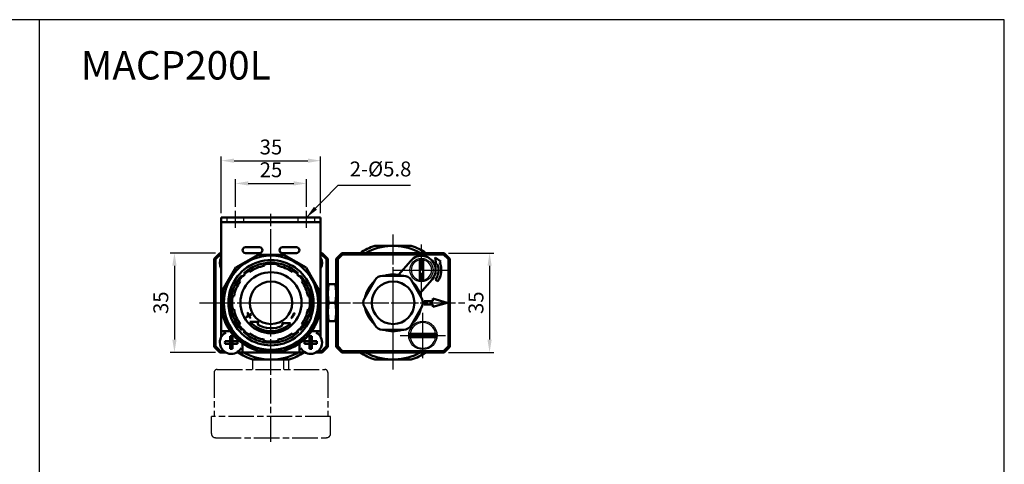
# Model space of a CAD drawing. Units: millimetres. Extents: x 192 to 879, y 407 to 1271.
# Drawn here: x 533 to 879, y 1115 to 1271 of the extents above; entities that cross this region are included whole.
import ezdxf

# ---------------------------------------------------------------- set-up
doc = ezdxf.new("R2010")
doc.units = ezdxf.units.MM
doc.header["$LTSCALE"] = 1.5
doc.linetypes.add('AM_ISO02W050x2', pattern=[3.75, 3, -0.75])
doc.linetypes.add('AM_ISO08W050x2', pattern=[9, 6, -0.75, 1.5, -0.75])
for name, color, linetype, lineweight in [('AM_4', 3, 'Continuous', 25), ('AM_5', 5, 'Continuous', 25), ('AM_7', 1, 'AM_ISO08W050x2', 25), ('AM_VIS', 7, 'Continuous', 50)]:
    doc.layers.add(name, color=color, linetype=linetype, lineweight=lineweight)
doc.layers.add('LOGO', color=7, linetype='Continuous')
doc.styles.get("Standard").update_dxf_attribs({"font": 'ISOCP.SHX', "bigfont": 'CHINESET.SHX'})
doc.dimstyles.new('AM_ISO$0', dxfattribs={"dimscale": 1.5, "dimtxt": 3.5, "dimasz": 3, "dimexe": 1, "dimexo": 1, "dimgap": 1, "dimtad": 1, "dimdsep": 46, "dimtxsty": 'STANDARD', "dimcen": 0, "dimclrd": 256, "dimclre": 256, "dimclrt": 256, "dimadec": 0, "dimazin": 2, "dimtp": 0.1, "dimtm": 0.1, "dimtfac": 0.6, "dimtmove": 0, "dimatfit": 3, "dimfxl": 1, "dimlwd": -1, "dimlwe": -1, "dimarcsym": 0})
doc.dimstyles.new('AM_ISO$7', dxfattribs={"dimscale": 1.5, "dimtxt": 3.5, "dimasz": 3, "dimexe": 1, "dimexo": 1, "dimgap": 1, "dimtad": 1, "dimdsep": 46, "dimtxsty": 'STANDARD', "dimcen": 0, "dimclrd": 256, "dimclre": 256, "dimclrt": 256, "dimadec": 0, "dimazin": 2, "dimtp": 0.1, "dimtm": 0.1, "dimtfac": 0.6, "dimtmove": 0, "dimatfit": 3, "dimfxl": 1, "dimlwd": -1, "dimlwe": -1, "dimarcsym": 0})

# ---------------------------------------------------------------- blocks, each defined once
blk = doc.blocks.new('*D67')
at = {"layer": 'AM_5'}
for p, q in [((603.53, 1203.11), (603.53, 1223.11)), ((608.03, 1221.61), (634.03, 1221.61)), ((638.53, 1203.11), (638.53, 1223.11))]:
    blk.add_line(p, q, dxfattribs=at)
for points in [[(608.03, 1222.36), (608.03, 1220.86), (603.53, 1221.61)], [(634.03, 1222.36), (634.03, 1220.86), (638.53, 1221.61)]]:
    blk.add_solid(points, dxfattribs=at)
at = {"layer": 'Defpoints', "color": 0}
for p in [(638.53, 1221.61), (603.53, 1201.61), (638.53, 1201.61)]:
    blk.add_point(p, dxfattribs=at)
at = {"layer": 'AM_5', "insert": (621.03, 1225.74), "char_height": 5.25, "attachment_point": 5}
blk.add_mtext('35', dxfattribs=at)
blk = doc.blocks.new('*D68')
at = {"layer": 'AM_5'}
for p, q in [((608.53, 1205.41), (608.53, 1215.11)), ((633.53, 1205.41), (633.53, 1215.11)), ((613.03, 1213.61), (629.03, 1213.61))]:
    blk.add_line(p, q, dxfattribs=at)
for points in [[(613.03, 1214.36), (613.03, 1212.86), (608.53, 1213.61)], [(629.03, 1214.36), (629.03, 1212.86), (633.53, 1213.61)]]:
    blk.add_solid(points, dxfattribs=at)
at = {"layer": 'Defpoints', "color": 0}
for p in [(633.53, 1213.61), (608.53, 1203.91), (633.53, 1203.91)]:
    blk.add_point(p, dxfattribs=at)
at = {"layer": 'AM_5', "insert": (621.03, 1217.74), "char_height": 5.25, "attachment_point": 5}
blk.add_mtext('25', dxfattribs=at)
blk = doc.blocks.new('*D69')
at = {"layer": 'AM_5'}
for p, q in [((601.53, 1189.11), (585.53, 1189.11)), ((587.03, 1184.61), (587.03, 1158.61)), ((601.53, 1154.11), (585.53, 1154.11))]:
    blk.add_line(p, q, dxfattribs=at)
for points in [[(586.28, 1184.61), (587.78, 1184.61), (587.03, 1189.11)], [(586.28, 1158.61), (587.78, 1158.61), (587.03, 1154.11)]]:
    blk.add_solid(points, dxfattribs=at)
at = {"layer": 'Defpoints', "color": 0}
for p in [(603.03, 1189.11), (587.03, 1154.11), (603.03, 1154.11)]:
    blk.add_point(p, dxfattribs=at)
at = {"layer": 'AM_5', "insert": (582.91, 1171.61), "char_height": 5.25, "attachment_point": 5, "rotation": 90}
blk.add_mtext('35', dxfattribs=at)
blk = doc.blocks.new('*D70')
at = {"layer": 'AM_5'}
for p, q in [((683.53, 1189.11), (699.53, 1189.11)), ((698.03, 1184.61), (698.03, 1158.61)), ((683.53, 1154.11), (699.53, 1154.11))]:
    blk.add_line(p, q, dxfattribs=at)
for points in [[(697.28, 1184.61), (698.78, 1184.61), (698.03, 1189.11)], [(697.28, 1158.61), (698.78, 1158.61), (698.03, 1154.11)]]:
    blk.add_solid(points, dxfattribs=at)
at = {"layer": 'Defpoints', "color": 0}
for p in [(682.03, 1189.11), (682.03, 1154.11), (698.03, 1154.11)]:
    blk.add_point(p, dxfattribs=at)
at = {"layer": 'AM_5', "insert": (693.91, 1171.61), "char_height": 5.25, "attachment_point": 5, "rotation": 90}
blk.add_mtext('35', dxfattribs=at)
blk = doc.blocks.new('A$C714816AC')
at = {"color": 2, "linetype": 'AM_ISO08W050x2'}
for p, q in [((14.66, 29), (27.4, 29)), ((14.66, 25.5), (14.66, 29)), ((25.51, 25.5), (25.51, 29)), ((27.34, 25.5), (27.34, 29)), ((1, 24.5), (1, 9)), ((2, 25.5), (40, 25.5)), ((41, 24.5), (41, 9)), ((0, 3), (0, 9)), ((42, 9), (0, 9)), ((42, 3), (42, 9)), ((1.5, 1.5), (40.5, 1.5))]:
    blk.add_line(p, q, dxfattribs=at)
for centre, radius, start, end in [((2, 24.5), 1, 90, 180), ((40, 24.5), 1, 0, 90), ((1.5, 3), 1.5, 180, 270), ((40.5, 3), 1.5, 270, 0)]:
    blk.add_arc(centre, radius, start, end, dxfattribs=at)
at = {"layer": 'AM_7'}
blk.add_line((21, 0), (21, 33.17), dxfattribs=at)

msp = doc.modelspace()

# ---------------------------------------------------------------- linework, layer by layer
at = {"color": 3, "linetype": 'AM_ISO02W050x2', "ltscale": 0.3}
for p, q in [((605.631, 1200.011), (605.631, 1201.611)), ((611.431, 1200.011), (611.431, 1201.611)), ((630.631, 1200.011), (630.631, 1201.611)), ((636.431, 1200.011), (636.431, 1201.611))]:
    msp.add_line(p, q, dxfattribs=at)
for centre, radius in [((674.031, 1183.111), 4.1), ((674.531, 1160.111), 5)]:
    msp.add_circle(centre, radius)
for centre, radius, start, end in [((674.031, 1183.111), 3.6, 99.59407, 260.40593), ((674.031, 1183.111), 3.6, 279.59407, 80.40593), ((674.531, 1160.111), 4.5, 7.66226, 172.33774), ((674.531, 1160.111), 4.5, 187.66226, 352.33774)]:
    msp.add_arc(centre, radius, start, end)
at = {"layer": 'AM_4'}
msp.add_arc((621.031, 1171.611), 15, 344.90981, 15.09019, dxfattribs=at)
at = {"layer": 'AM_7'}
for p, q in [((608.531, 1198.01), (608.531, 1203.91)), ((633.531, 1198.01), (633.531, 1203.91)), ((621.031, 1171.611), (621.031, 1202.844)), ((621.031, 1146.378), (621.031, 1196.756)), ((664.031, 1148.136), (664.031, 1195.611)), ((664.031, 1171.611), (664.031, 1193.611)), ((674.031, 1183.111), (674.031, 1193.111)), ((664.031, 1183.111), (674.031, 1183.111)), ((674.031, 1183.111), (674.031, 1183.111)), ((674.031, 1183.111), (674.031, 1183.111)), ((674.031, 1183.111), (684.031, 1183.111)), ((674.031, 1173.111), (674.031, 1183.111)), ((595.908, 1171.611), (689.44, 1171.611)), ((599.031, 1171.611), (621.031, 1171.611)), ((621.031, 1171.611), (621.031, 1171.611)), ((621.031, 1171.611), (621.031, 1171.611)), ((621.031, 1171.611), (646.264, 1171.611)), ((621.031, 1149.611), (621.031, 1171.611)), ((638.031, 1171.611), (647.031, 1171.611)), ((640.031, 1171.611), (664.031, 1171.611)), ((664.031, 1171.611), (664.031, 1171.611)), ((664.031, 1171.611), (664.031, 1171.611)), ((664.031, 1171.611), (686.031, 1171.611)), ((664.031, 1149.611), (664.031, 1171.611)), ((674.531, 1160.111), (674.531, 1168.111)), ((666.531, 1160.111), (674.531, 1160.111)), ((674.531, 1160.111), (674.531, 1160.111)), ((674.531, 1160.111), (674.531, 1160.111)), ((674.531, 1160.111), (682.531, 1160.111)), ((674.531, 1152.111), (674.531, 1160.111))]:
    msp.add_line(p, q, dxfattribs=at)
at = {"layer": 'AM_VIS'}
for p, q in [((603.531, 1201.611), (603.531, 1200.011)), ((603.531, 1201.611), (605.531, 1201.611)), ((603.531, 1171.611), (603.531, 1200.011)), ((605.531, 1200.011), (603.531, 1200.011)), ((605.531, 1201.611), (636.531, 1201.611)), ((636.531, 1200.011), (605.531, 1200.011)), ((636.531, 1201.611), (638.531, 1201.611)), ((638.531, 1200.011), (636.531, 1200.011)), ((638.531, 1200.011), (638.531, 1201.611)), ((638.531, 1200.011), (638.531, 1171.611)), ((612.031, 1191.111), (617.031, 1191.111)), ((625.031, 1191.111), (630.031, 1191.111)), ((663.399, 1191.601), (657.597, 1191.601)), ((670.465, 1191.601), (664.664, 1191.601)), ((603.031, 1189.111), (601.031, 1187.111)), ((601.531, 1186.904), (601.031, 1187.111)), ((601.031, 1187.111), (601.031, 1156.111)), ((601.531, 1186.904), (603.238, 1188.611)), ((601.531, 1156.318), (601.531, 1186.904)), ((603.031, 1189.111), (603.238, 1188.611)), ((603.531, 1189.111), (603.031, 1189.111)), ((603.238, 1188.611), (603.531, 1188.611)), ((608.66, 1183.983), (616.503, 1188.511)), ((617.031, 1189.111), (612.031, 1189.111)), ((616.503, 1188.511), (625.56, 1188.511)), ((630.031, 1189.111), (625.031, 1189.111)), ((625.56, 1188.511), (633.403, 1183.983)), ((639.031, 1189.111), (638.531, 1189.111)), ((638.531, 1188.611), (638.824, 1188.611)), ((638.824, 1188.611), (639.031, 1189.111)), ((638.824, 1188.611), (640.531, 1186.904)), ((641.031, 1187.111), (639.031, 1189.111)), ((641.031, 1187.111), (640.531, 1186.904)), ((640.531, 1186.904), (640.531, 1156.318)), ((641.031, 1156.111), (641.031, 1187.111)), ((646.031, 1189.111), (644.031, 1187.111)), ((644.031, 1187.111), (644.031, 1156.111)), ((644.031, 1187.111), (644.531, 1186.904)), ((644.531, 1186.904), (646.238, 1188.611)), ((644.531, 1156.318), (644.531, 1186.904)), ((646.238, 1188.611), (646.031, 1189.111)), ((682.031, 1189.111), (646.031, 1189.111)), ((646.238, 1188.611), (681.824, 1188.611)), ((665.941, 1181.427), (670.258, 1186.392)), ((673.431, 1179.055), (673.431, 1187.167)), ((674.631, 1187.167), (674.631, 1179.055)), ((678.838, 1187.561), (680.886, 1186.127)), ((679.179, 1185.084), (678.838, 1187.561)), ((680.886, 1186.127), (680.465, 1185.87)), ((682.031, 1189.111), (681.824, 1188.611)), ((681.824, 1188.611), (683.531, 1186.904)), ((684.031, 1187.111), (682.031, 1189.111)), ((683.531, 1186.904), (684.031, 1187.111)), ((683.531, 1186.904), (683.531, 1156.318)), ((684.031, 1156.111), (684.031, 1187.111)), ((604.131, 1176.139), (608.66, 1183.983)), ((612.964, 1183.133), (613.224, 1182.761)), ((613.455, 1182.431), (613.224, 1182.761)), ((618.668, 1185.016), (618.589, 1185.463)), ((618.668, 1185.016), (618.737, 1184.619)), ((623.325, 1184.619), (623.395, 1185.016)), ((623.474, 1185.463), (623.395, 1185.016)), ((628.838, 1182.761), (628.607, 1182.431)), ((628.838, 1182.761), (629.099, 1183.133)), ((633.403, 1183.983), (637.931, 1176.139)), ((679.601, 1185.342), (679.179, 1185.084)), ((609.881, 1179.418), (609.509, 1179.679)), ((609.881, 1179.418), (610.211, 1179.187)), ((610.72, 1181.215), (610.72, 1181.215)), ((610.738, 1181.197), (610.72, 1181.215)), ((610.738, 1181.197), (611, 1180.935)), ((611, 1180.935), (611.06, 1180.875)), ((611.061, 1180.874), (611.413, 1181.229)), ((611.413, 1181.229), (611.768, 1181.581)), ((611.427, 1181.922), (611.445, 1181.904)), ((611.427, 1181.922), (611.427, 1181.922)), ((611.445, 1181.904), (611.707, 1181.643)), ((611.767, 1181.582), (611.707, 1181.643)), ((630.294, 1181.581), (630.649, 1181.229)), ((630.356, 1181.643), (630.295, 1181.582)), ((630.356, 1181.643), (630.617, 1181.904)), ((630.617, 1181.904), (630.635, 1181.922)), ((630.635, 1181.922), (630.635, 1181.922)), ((630.649, 1181.229), (631.001, 1180.874)), ((631.002, 1180.875), (631.063, 1180.935)), ((631.063, 1180.935), (631.324, 1181.197)), ((631.342, 1181.215), (631.324, 1181.197)), ((631.342, 1181.215), (631.342, 1181.215)), ((631.851, 1179.187), (632.181, 1179.418)), ((632.553, 1179.679), (632.181, 1179.418)), ((657.68, 1179.611), (653.928, 1173.111)), ((667.784, 1181.111), (660.278, 1181.111)), ((674.135, 1173.111), (670.382, 1179.611)), ((677.804, 1179.83), (673.487, 1174.865)), ((679.8, 1179.146), (678.935, 1179.654)), ((604.131, 1176.139), (604.131, 1167.083)), ((607.031, 1176.996), (607.031, 1175.386)), ((635.031, 1176.996), (635.031, 1175.386)), ((637.931, 1176.139), (637.931, 1167.083)), ((641.031, 1177.911), (641.085, 1178.111)), ((641.085, 1178.111), (641.354, 1178.111)), ((641.354, 1178.111), (643.708, 1178.111)), ((643.708, 1178.111), (643.978, 1178.111)), ((644.031, 1177.911), (643.978, 1178.111)), ((607.031, 1175.386), (607.031, 1173.212)), ((607.179, 1174.054), (607.626, 1173.975)), ((608.023, 1173.905), (607.626, 1173.975)), ((634.436, 1173.975), (634.039, 1173.905)), ((634.436, 1173.975), (634.883, 1174.054)), ((635.031, 1173.212), (635.031, 1175.386)), ((675.031, 1172.211), (678.031, 1172.211)), ((675.031, 1171.011), (675.031, 1172.211)), ((678.031, 1173.111), (683.031, 1171.611)), ((678.031, 1172.211), (678.031, 1173.111)), ((603.531, 1171.611), (603.531, 1162.111)), ((607.031, 1170.011), (607.031, 1167.836)), ((607.626, 1169.247), (607.179, 1169.169)), ((607.626, 1169.247), (608.023, 1169.317)), ((634.039, 1169.317), (634.436, 1169.247)), ((634.883, 1169.169), (634.436, 1169.247)), ((635.031, 1167.836), (635.031, 1170.011)), ((638.531, 1162.111), (638.531, 1171.611)), ((641.354, 1171.611), (643.708, 1171.611)), ((653.928, 1170.111), (657.68, 1163.611)), ((670.382, 1163.611), (674.135, 1170.111)), ((678.031, 1171.011), (675.031, 1171.011)), ((683.031, 1171.611), (678.031, 1170.111)), ((678.031, 1170.111), (678.031, 1171.011)), ((604.131, 1167.083), (608.66, 1159.239)), ((607.031, 1167.836), (607.031, 1166.226)), ((612.321, 1166.698), (613.101, 1167.148)), ((613.201, 1166.975), (612.421, 1166.525)), ((612.698, 1167.955), (612.872, 1168.055)), ((613.274, 1167.248), (614.054, 1167.698)), ((614.154, 1167.525), (613.374, 1167.075)), ((613.872, 1166.323), (613.698, 1166.223)), ((628.364, 1166.223), (628.19, 1166.323)), ((629.19, 1168.055), (629.364, 1167.955)), ((633.403, 1159.239), (637.931, 1167.083)), ((635.031, 1167.836), (635.031, 1166.226)), ((641.031, 1165.311), (641.085, 1165.111)), ((644.031, 1165.311), (643.978, 1165.111)), ((603.531, 1162.111), (603.531, 1162.031)), ((603.531, 1162.031), (603.531, 1161.111)), ((609.509, 1163.543), (609.881, 1163.804)), ((610.211, 1164.035), (609.881, 1163.804)), ((610.72, 1162.007), (610.738, 1162.025)), ((610.72, 1162.007), (610.72, 1162.007)), ((610.738, 1162.025), (611, 1162.287)), ((611.06, 1162.347), (611, 1162.287)), ((611.061, 1162.348), (611.413, 1161.993)), ((611.413, 1161.993), (611.768, 1161.641)), ((613.639, 1164.876), (616.714, 1164.876)), ((616.714, 1164.876), (616.174, 1164.034)), ((624.862, 1164.378), (627.936, 1164.378)), ((625.243, 1163.657), (624.862, 1164.378)), ((630.294, 1161.641), (630.649, 1161.993)), ((630.649, 1161.993), (631.001, 1162.348)), ((631.063, 1162.287), (631.002, 1162.347)), ((631.063, 1162.287), (631.324, 1162.025)), ((631.324, 1162.025), (631.342, 1162.007)), ((631.342, 1162.007), (631.342, 1162.007)), ((632.181, 1163.804), (631.851, 1164.035)), ((632.181, 1163.804), (632.553, 1163.543)), ((638.531, 1162.031), (638.531, 1162.111)), ((638.531, 1162.031), (638.531, 1161.111)), ((641.085, 1165.111), (641.354, 1165.111)), ((641.354, 1165.111), (643.708, 1165.111)), ((643.708, 1165.111), (643.978, 1165.111)), ((660.278, 1162.111), (667.784, 1162.111)), ((603.531, 1161.111), (603.531, 1159.548)), ((604.031, 1161.611), (606.67, 1161.611)), ((606.616, 1159.802), (606.616, 1158.026)), ((607.446, 1158.026), (607.446, 1159.802)), ((608.66, 1159.239), (616.503, 1154.711)), ((611.445, 1161.318), (611.427, 1161.3)), ((611.427, 1161.3), (611.427, 1161.3)), ((611.445, 1161.318), (611.707, 1161.58)), ((611.707, 1161.58), (611.767, 1161.64)), ((613.224, 1160.461), (612.964, 1160.089)), ((613.224, 1160.461), (613.455, 1160.791)), ((618.737, 1158.603), (618.668, 1158.206)), ((623.395, 1158.206), (623.325, 1158.603)), ((625.56, 1154.711), (633.403, 1159.239)), ((628.607, 1160.791), (628.838, 1160.461)), ((629.099, 1160.089), (628.838, 1160.461)), ((630.295, 1161.64), (630.356, 1161.58)), ((630.356, 1161.58), (630.617, 1161.318)), ((630.635, 1161.3), (630.617, 1161.318)), ((630.635, 1161.3), (630.635, 1161.3)), ((634.616, 1159.802), (634.616, 1158.026)), ((635.393, 1161.611), (638.031, 1161.611)), ((635.446, 1158.026), (635.446, 1159.802)), ((638.531, 1159.548), (638.531, 1161.111)), ((669.567, 1160.711), (679.495, 1160.711)), ((679.495, 1159.511), (669.567, 1159.511)), ((601.031, 1156.111), (601.531, 1156.318)), ((601.031, 1156.111), (603.031, 1154.111)), ((603.238, 1154.611), (601.531, 1156.318)), ((606.616, 1158.026), (604.841, 1158.026)), ((604.841, 1157.196), (606.616, 1157.196)), ((606.616, 1158.026), (607.446, 1158.026)), ((606.616, 1158.026), (606.616, 1157.196)), ((607.031, 1157.611), (606.616, 1158.026)), ((607.031, 1157.611), (606.616, 1157.611)), ((606.616, 1157.196), (607.031, 1157.611)), ((607.446, 1157.196), (606.616, 1157.196)), ((606.616, 1157.196), (606.616, 1155.42)), ((607.446, 1158.026), (607.031, 1157.611)), ((607.031, 1157.611), (607.031, 1158.026)), ((607.446, 1157.611), (607.031, 1157.611)), ((607.031, 1157.611), (607.446, 1157.196)), ((607.031, 1157.196), (607.031, 1157.611)), ((607.446, 1157.196), (607.446, 1158.026)), ((609.222, 1158.026), (607.446, 1158.026)), ((607.446, 1155.42), (607.446, 1157.196)), ((607.446, 1157.196), (609.222, 1157.196)), ((611.031, 1157.25), (611.031, 1154.611)), ((618.589, 1157.759), (618.668, 1158.206)), ((623.395, 1158.206), (623.474, 1157.759)), ((631.031, 1154.611), (631.031, 1157.25)), ((634.616, 1158.026), (632.841, 1158.026)), ((632.841, 1157.196), (634.616, 1157.196)), ((634.616, 1158.026), (635.446, 1158.026)), ((634.616, 1158.026), (634.616, 1157.196)), ((635.031, 1157.611), (634.616, 1158.026)), ((635.031, 1157.611), (634.616, 1157.611)), ((634.616, 1157.196), (635.031, 1157.611)), ((635.446, 1157.196), (634.616, 1157.196)), ((634.616, 1157.196), (634.616, 1155.42)), ((635.446, 1158.026), (635.031, 1157.611)), ((635.031, 1157.611), (635.031, 1158.026)), ((635.446, 1157.611), (635.031, 1157.611)), ((635.031, 1157.611), (635.446, 1157.196)), ((635.031, 1157.196), (635.031, 1157.611)), ((635.446, 1157.196), (635.446, 1158.026)), ((637.222, 1158.026), (635.446, 1158.026)), ((635.446, 1155.42), (635.446, 1157.196)), ((635.446, 1157.196), (637.222, 1157.196)), ((640.531, 1156.318), (638.824, 1154.611)), ((639.031, 1154.111), (641.031, 1156.111)), ((641.031, 1156.111), (640.531, 1156.318)), ((644.531, 1156.318), (644.031, 1156.111)), ((644.031, 1156.111), (646.031, 1154.111)), ((646.238, 1154.611), (644.531, 1156.318)), ((683.531, 1156.318), (681.824, 1154.611)), ((682.031, 1154.111), (684.031, 1156.111)), ((684.031, 1156.111), (683.531, 1156.318)), ((603.031, 1154.111), (603.238, 1154.611)), ((603.031, 1154.111), (605.095, 1154.111)), ((604.385, 1154.611), (603.238, 1154.611)), ((608.968, 1154.111), (610.531, 1154.111)), ((610.531, 1154.111), (611.451, 1154.111)), ((611.451, 1154.111), (611.531, 1154.111)), ((611.531, 1154.111), (630.531, 1154.111)), ((614.628, 1151.611), (621.031, 1151.611)), ((616.503, 1154.711), (625.56, 1154.711)), ((621.031, 1151.611), (627.434, 1151.611)), ((630.531, 1154.111), (630.611, 1154.111)), ((630.611, 1154.111), (631.531, 1154.111)), ((631.531, 1154.111), (633.095, 1154.111)), ((636.968, 1154.111), (639.031, 1154.111)), ((638.824, 1154.611), (637.677, 1154.611)), ((639.031, 1154.111), (638.824, 1154.611)), ((646.031, 1154.111), (646.238, 1154.611)), ((646.031, 1154.111), (682.031, 1154.111)), ((681.824, 1154.611), (646.238, 1154.611)), ((657.597, 1151.621), (663.399, 1151.621)), ((664.664, 1151.621), (670.465, 1151.621)), ((681.824, 1154.611), (682.031, 1154.111))]:
    msp.add_line(p, q, dxfattribs=at)
for centre, radius in [((621.031, 1171.611), 16.6), ((621.031, 1171.611), 10.75), ((621.031, 1171.611), 7.5), ((664.031, 1171.611), 7.5)]:
    msp.add_circle(centre, radius, dxfattribs=at)
for centre, radius, start, end in [((612.031, 1190.111), 1, 90, 270), ((617.031, 1190.111), 1, 270, 90), ((625.031, 1190.111), 1, 90, 270), ((630.031, 1190.111), 1, 270, 90), ((664.031, 1171.611), 21, 107.84205, 123.55731), ((664.031, 1171.611), 20, 91.81193, 118.95502), ((664.031, 1171.611), 20, 88.18807, 91.81193), ((664.031, 1171.611), 20, 61.04498, 88.18807), ((664.031, 1171.611), 21, 56.44269, 72.15795), ((607.031, 1185.611), 4, 151.04498, 208.95502), ((621.031, 1171.611), 15, 21.03947, 158.96053), ((635.031, 1185.611), 4, 331.04498, 28.95502), ((674.031, 1183.111), 5, 318.99091, 138.99091), ((621.031, 1171.611), 14.091, 47.03346, 132.96654), ((621.031, 1171.611), 14.065, 125, 132.96282), ((621.031, 1171.611), 13.696, 125, 132.90781), ((621.031, 1171.611), 13.209, 100, 125), ((621.031, 1171.611), 14.065, 80, 100), ((621.031, 1171.611), 13.696, 80, 100), ((621.031, 1171.611), 13.209, 55, 80), ((621.031, 1171.611), 13.696, 47.09219, 55), ((621.031, 1171.611), 14.065, 47.03718, 55), ((674.031, 1183.111), 6, 324.81328, 21.82775), ((674.031, 1183.111), 7, 325.49743, 23.20861), ((621.031, 1171.611), 14.091, 137.03346, 222.96654), ((621.031, 1171.611), 13.209, 145, 170), ((621.031, 1171.611), 14.065, 137.03718, 145), ((621.031, 1171.611), 13.696, 137.09219, 145), ((621.031, 1171.611), 13.696, 35, 42.90781), ((621.031, 1171.611), 14.065, 35, 42.96282), ((621.031, 1171.611), 14.091, 317.03346, 42.96654), ((621.031, 1171.611), 13.209, 10, 35), ((660.278, 1178.111), 3, 90, 150), ((664.031, 1171.611), 10, 71.80513, 108.19487), ((667.784, 1178.111), 3, 30, 90), ((621.031, 1171.611), 15, 158.96053, 201.03947), ((621.031, 1171.611), 15, 338.96053, 21.03947), ((664.031, 1171.611), 10, 131.80513, 168.19487), ((664.031, 1171.611), 10, 11.80513, 48.19487), ((621.031, 1171.611), 14.5, 164.90981, 195.09019), ((621.031, 1171.611), 14.065, 170, 190), ((621.031, 1171.611), 13.696, 170, 190), ((621.031, 1171.611), 13.696, 350, 10), ((621.031, 1171.611), 14.065, 350, 10), ((621.031, 1171.611), 14.5, 344.90981, 15.09019), ((656.526, 1171.611), 3, 150, 210), ((671.537, 1171.611), 3, 330, 30), ((621.031, 1171.611), 17.5, 180, 0), ((621.031, 1171.611), 13.209, 190, 215), ((621.031, 1171.611), 13.209, 325, 350), ((664.031, 1171.611), 10, 191.80513, 228.19487), ((664.031, 1171.611), 10, 311.80513, 348.19487), ((621.031, 1171.611), 15, 201.03947, 338.96053), ((621.031, 1171.611), 10, 209.42706, 210.57299), ((621.031, 1171.611), 9.1, 203.69101, 209.37039), ((621.031, 1171.611), 8.9, 203.54864, 209.35624), ((621.031, 1171.611), 9.1, 210.62967, 216.30899), ((621.031, 1171.611), 8.9, 210.64382, 216.45136), ((621.031, 1171.611), 8, 209.28382, 210.71625), ((621.031, 1171.611), 8.9, 323.54864, 336.45136), ((621.031, 1171.611), 9.1, 323.69101, 336.30899), ((604.031, 1162.111), 0.5, 180, 270), ((621.031, 1171.611), 14.065, 215, 222.96282), ((621.031, 1171.611), 13.696, 215, 222.90781), ((621.031, 1171.611), 10, 222.33655, 313.66827), ((621.031, 1171.611), 9, 237.33655, 297.90304), ((621.031, 1171.611), 13.696, 317.09219, 325), ((621.031, 1171.611), 14.065, 317.03718, 325), ((638.031, 1162.111), 0.5, 270, 0), ((660.278, 1165.111), 3, 210, 270), ((664.031, 1171.611), 10, 251.80513, 288.19487), ((667.784, 1165.111), 3, 270, 330), ((607.031, 1157.611), 4, 118.95502, 331.04498), ((621.031, 1171.611), 14.091, 227.03346, 312.96654), ((621.031, 1171.611), 14.065, 227.03718, 235), ((621.031, 1171.611), 13.696, 227.09219, 235), ((621.031, 1171.611), 13.209, 235, 260), ((621.031, 1171.611), 13.209, 280, 305), ((621.031, 1171.611), 13.696, 305, 312.90781), ((621.031, 1171.611), 14.065, 305, 312.96282), ((635.031, 1157.611), 4, 208.95502, 61.04498), ((621.031, 1171.611), 14.065, 260, 280), ((621.031, 1171.611), 13.696, 260, 280), ((621.031, 1171.611), 21, 236.44269, 252.24721), ((611.531, 1154.611), 0.5, 180, 270), ((621.031, 1171.611), 20, 241.04498, 270), ((621.031, 1171.611), 20, 270, 298.95502), ((621.031, 1171.611), 21, 287.75279, 303.55731), ((630.531, 1154.611), 0.5, 270, 0), ((664.031, 1171.611), 21, 236.44269, 252.15795), ((664.031, 1171.611), 20, 241.04498, 268.18807), ((664.031, 1171.611), 20, 268.18807, 271.81193), ((664.031, 1171.611), 20, 271.81193, 298.95502), ((664.031, 1171.611), 21, 287.84205, 303.55731)]:
    msp.add_arc(centre, radius, start, end, dxfattribs=at)
for centre, major_axis, start_param, end_param in [((607.031, 1155.818), (-6.046, 0), 4.6436916, 4.7810864), ((635.031, 1155.818), (-6.046, 0), 4.6436916, 4.7810864), ((608.824, 1157.611), (0, 6.046), 1.5020989, 1.6394937), ((607.031, 1159.404), (-6.046, 0), 1.5020989, 1.6394937), ((605.239, 1157.611), (0, 6.046), 4.6436916, 4.7810864), ((636.824, 1157.611), (0, 6.046), 1.5020989, 1.6394937), ((635.031, 1159.404), (-6.046, 0), 1.5020989, 1.6394937), ((633.239, 1157.611), (0, 6.046), 4.6436916, 4.7810864)]:
    msp.add_ellipse(centre, major_axis=major_axis, ratio=0.6604033, start_param=start_param, end_param=end_param, dxfattribs=at)
for points, weights in [([(641.354, 1178.111), (640.851, 1174.861), (641.354, 1171.611)], [1.39230484541, 1.60769515459, 1.39230484541]), ([(643.708, 1171.611), (644.211, 1174.861), (643.708, 1178.111)], [1.37802479572, 1.59120597351, 1.37802479572]), ([(641.354, 1171.611), (640.851, 1168.361), (641.354, 1165.111)], [1.39230484541, 1.60769515459, 1.39230484541]), ([(643.708, 1165.111), (644.211, 1168.361), (643.708, 1171.611)], [1.37802479572, 1.59120597351, 1.37802479572])]:
    msp.add_rational_spline(points, weights, degree=2, dxfattribs=at)
at = {"layer": 'LOGO', "color": 4}
msp.add_line((539.4, 1271.223), (539.4, 493.611), dxfattribs=at)
msp.add_lwpolyline([(191.554, 493.611), (879.328, 493.611), (879.328, 1271.223), (191.554, 1271.223)], close=True, dxfattribs=at)

# ---------------------------------------------------------------- block references
msp.add_blockref('A$C714816AC', (600.031, 1122.611))

# ---------------------------------------------------------------- texts
msp.add_text('MACP200L', height=10).set_placement((554.078, 1250.165))
at = {"layer": 'AM_5', "insert": (648.763, 1214.423), "char_height": 5.25, "attachment_point": 7}
msp.add_mtext('2-%%C5.8', dxfattribs=at)

# ---------------------------------------------------------------- dimensions: what is measured, and where the dimension line sits
at = {"layer": 'AM_5'}
for base, p1, p2, picture, middle in [((638.531, 1221.611), (603.531, 1201.611), (638.531, 1201.611), '*D67', (621.031, 1225.736)), ((633.531, 1213.611), (608.531, 1203.91), (633.531, 1203.91), '*D68', (621.031, 1217.737))]:
    dim = msp.add_linear_dim(base=base, p1=p1, p2=p2, dimstyle='AM_ISO$0', dxfattribs=at)
    dim.commit()
    dim.dimension.update_dxf_attribs({"geometry": picture, "text_midpoint": middle})
for base, p1, p2, picture, middle in [((587.031, 1154.111), (603.031, 1189.111), (603.031, 1154.111), '*D69', (582.906, 1171.611)), ((698.031, 1154.111), (682.031, 1189.111), (682.031, 1154.111), '*D70', (693.906, 1171.611))]:
    dim = msp.add_linear_dim(base=base, p1=p1, p2=p2, angle=90, dimstyle='AM_ISO$0', dxfattribs=at)
    dim.commit()
    dim.dimension.update_dxf_attribs({"geometry": picture, "text_midpoint": middle})

# ---------------------------------------------------------------- leaders
at = {"layer": 'AM_5', "annotation_type": 0, "has_hookline": 1, "hookline_direction": 0, "text_width": 19.558}
msp.add_leader([(633.531, 1201.611), (644.659, 1213.027), (649.159, 1213.027)], dimstyle='AM_ISO$7', dxfattribs=at)

doc.saveas('drawing.dxf')
